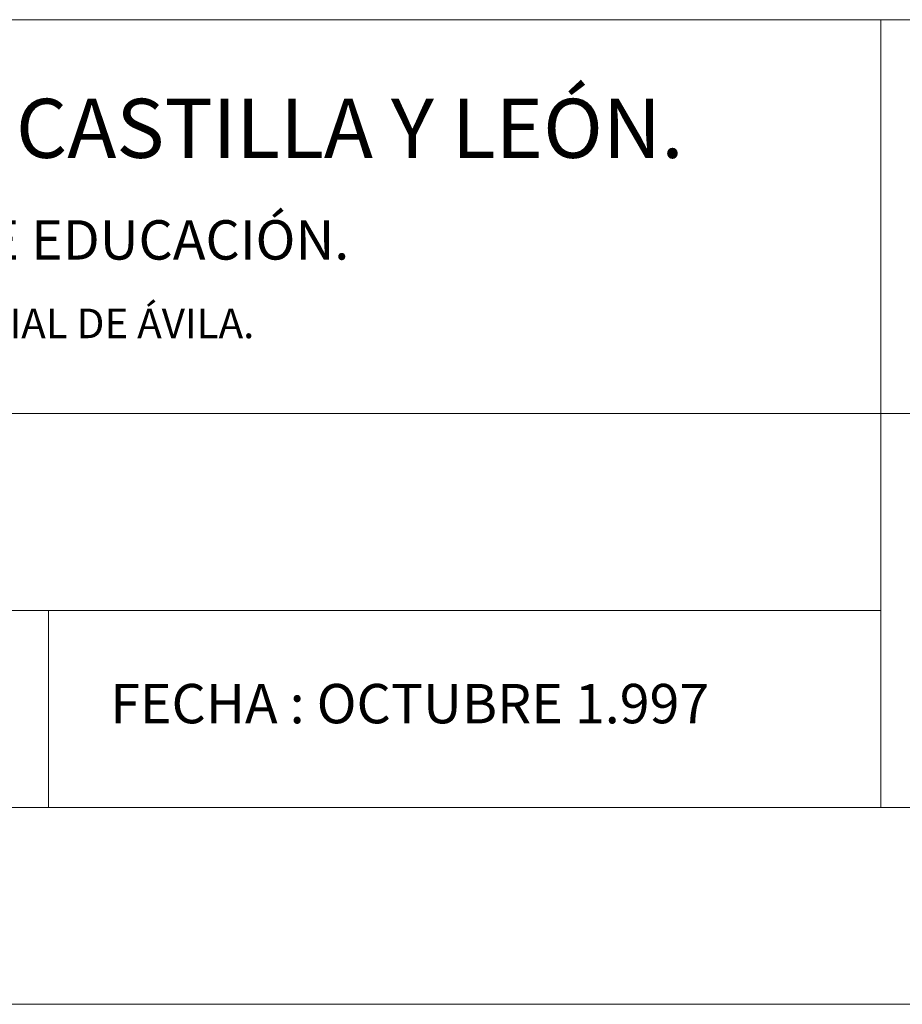
# Model space of a CAD drawing. Units: millimetres. Extents: x 154 to 280, y 164 to 223.
# Drawn here: x 189 to 191, y 193 to 196 of the extents above; entities that cross this region are included whole.
import ezdxf

# ---------------------------------------------------------------- set-up
doc = ezdxf.new("R2010")
doc.units = ezdxf.units.MM
doc.layers.add('Cajetin', color=7, linetype='Continuous', lineweight=13)
doc.styles.add('Rotulos 100', font='arialbd.ttf', dxfattribs={"height": 0.25})

msp = doc.modelspace()

# ---------------------------------------------------------------- linework, layer by layer
at = {"layer": 'Cajetin'}
for p, q in [((187.1562, 195.7934), (195.7562, 195.7934)), ((191.3812, 195.7934), (191.3812, 193.7934)), ((195.7562, 194.7934), (187.1562, 194.7934)), ((191.3812, 194.2934), (187.1562, 194.2934)), ((189.2687, 194.2934), (189.2687, 193.7934)), ((195.7562, 193.7934), (155.4562, 193.7934)), ((196.2562, 193.2934), (154.2062, 193.2934)), ((196.2562, 193.2934), (154.2062, 193.2934))]:
    msp.add_line(p, q, dxfattribs=at)

# ---------------------------------------------------------------- texts
at = {"layer": 'Cajetin', "style": 'Rotulos 100'}
for s, height, p in [('JUNTA DE CASTILLA Y LEÓN.', 0.15, (188.1811, 195.4425)), ('CONSEJERÍA DE EDUCACIÓN.', 0.1, (188.178, 195.1842)), ('DIRECCIÓN PROVINCIAL DE ÁVILA.', 0.075, (188.1771, 194.9847))]:
    msp.add_text(s, height=height, dxfattribs=at).set_placement(p)
at = {"layer": 'Cajetin', "insert": (189.4255, 194.1068), "char_height": 0.1, "width": 1.946823, "attachment_point": 1, "style": 'Rotulos 100'}
msp.add_mtext('FECHA : OCTUBRE 1.997', dxfattribs=at)

doc.saveas('drawing.dxf')
